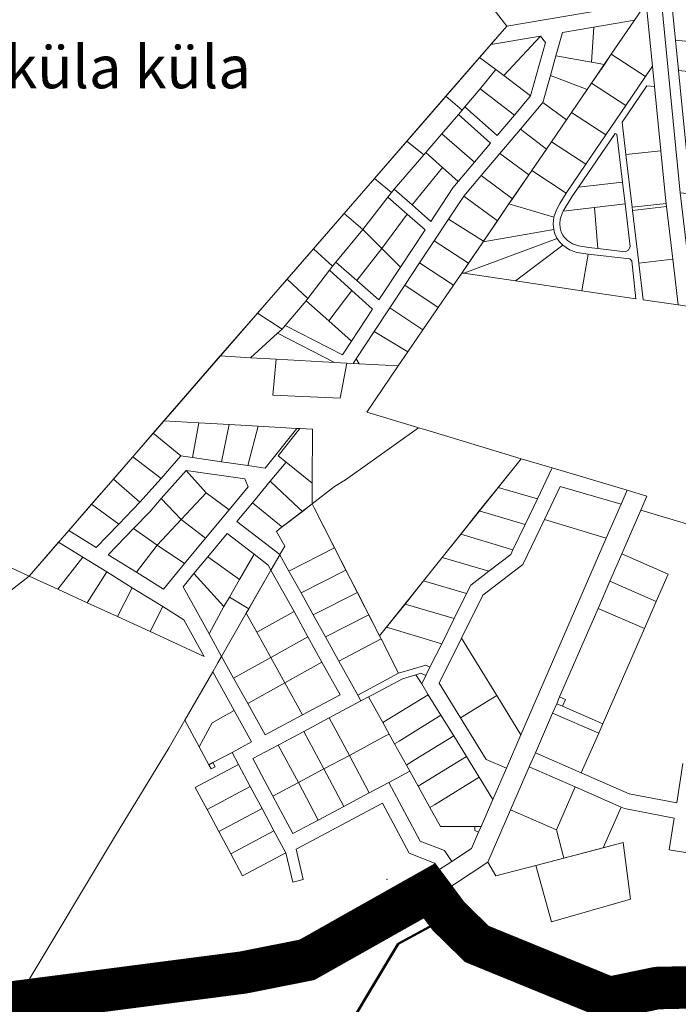
# Model space of a CAD drawing. Units: millimetres. Extents: x 1331 to 38040, y -5065 to 26310.
# Drawn here: x 14733 to 15508, y 13988 to 15147 of the extents above; entities that cross this region are included whole.
import ezdxf

# ---------------------------------------------------------------- set-up
doc = ezdxf.new("R2010")
doc.units = ezdxf.units.MM
doc.linetypes.add('PHANTOMX2', pattern=[40, 20, -4, 4, -4, 4, -4])
doc.layers.get('0').update_dxf_attribs({"lineweight": 5})
for name, color, linetype, lineweight in [('2006_VALD', 7, 'Continuous', 5), ('45', 7, 'Continuous', 5), ('Level 1', 24, 'Continuous', 0)]:
    doc.layers.add(name, color=color, linetype=linetype, lineweight=lineweight)
doc.styles.add('PAKS', font='swisseb.ttf', dxfattribs={"height": 1.2})

msp = doc.modelspace()

# ---------------------------------------------------------------- linework, layer by layer
at = {"color": 30, "linetype": 'PHANTOMX2', "ltscale": 5, "const_width": 50}
msp.add_lwpolyline([(13553.3, 13750.2), (14002, 13790.3), (14152.7, 13899), (14200, 13921.8), (14996.2, 14025.1), (15071.3, 14040), (15215.5, 14121.3), (15238, 14091.2), (15271.2, 14058.7), (15426.8, 13995.1), (15483.3, 14006.8), (16508.1, 14029.2), (16508.1, 14006.3), (16923.9, 13934.1), (17713.8, 14076.2)], dxfattribs=at)
at = {"layer": '2006_VALD', "linetype": 'Continuous', "lineweight": 50}
msp.add_lwpolyline([(15719.8, 12638.6), (15716, 12879.5), (15702.7, 12880.9), (15328.3, 13072.8), (15406.8, 13195.9), (15330, 13313.9), (15212.7, 13479.4), (15146.6, 13577.5), (15010.9, 13778.6), (15178.7, 14058.8), (15238, 14091.1), (15215.5, 14121.2), (15071.3, 14040), (14996.2, 14025.1), (14297.8, 13935), (14210, 13922.1), (14199.9, 13921.8), (14189.8, 13918.2), (14167.2, 13906.4), (14080.9, 13847.2), (14002, 13790.2), (13990.7, 13785.4), (13901, 13780), (13553.3, 13750.2)], dxfattribs=at)
at = {"layer": '45', "linetype": 'Continuous'}
msp.add_point((15165.5, 14134.9), dxfattribs=at)
at = {"layer": 'Level 1', "flags": 128}
for points in [[(15035.9, 15512.2), (14694.9, 15293), (14442.3, 15131.3), (14192.3, 14971.6), (14197.6, 14965.3), (14272.7, 14890.4), (14215.3, 14850), (14211.9, 14847.6), (14275.5, 14764.4), (14279.4, 14767.2), (14347.7, 14815.6), (14427.4, 14733), (14346.5, 14678.1), (14343.2, 14675.8), (14391.9, 14612), (14394.7, 14614.2), (14425.8, 14638.4), (14534.7, 14588.2), (14637.3, 14541), (14744.6, 14491.6), (15306.4, 15138.9), (15287.7, 15163.4), (15247.5, 15216)], [(15035.9, 15512.2), (14694.9, 15293), (14442.3, 15131.3), (14192.3, 14971.6), (14197.6, 14965.3), (14272.7, 14890.4), (14215.3, 14850), (14211.9, 14847.6), (14275.5, 14764.4), (14279.4, 14767.2), (14347.7, 14815.6), (14427.4, 14733), (14346.5, 14678.1), (14343.2, 14675.8), (14391.9, 14612), (14394.7, 14614.2), (14425.8, 14638.4), (14534.7, 14588.2), (14637.3, 14541), (14744.6, 14491.6), (15306.4, 15138.9), (15287.7, 15163.4), (15247.5, 15216)], [(15470.8, 15166.6), (15420.1, 15359), (15299, 15263.3), (15287.7, 15163.4), (15306.4, 15138.9)], [(15470.8, 15166.6), (15420.1, 15359), (15299, 15263.3), (15287.7, 15163.4), (15306.4, 15138.9)], [(15429.3, 15105.8), (15469.6, 15079.5), (15477.8, 15091.7), (15470.5, 15166.1)], [(15429.3, 15105.8), (15469.6, 15079.5), (15477.8, 15091.7), (15470.5, 15166.1)], [(15470.5, 15166.1), (15477.8, 15091.7), (15480.1, 15067.8), (15487.6, 14992.3), (15492.6, 14940.7), (15493.9, 14930.1), (15494.3, 14926.6), (15501.6, 14864.5), (15507.9, 14810.8), (15526.4, 14808), (15518.3, 14876.7), (15511.7, 14933), (15510.5, 14942.6), (15488.8, 15163.5), (15470.8, 15166.6)], [(15470.5, 15166.1), (15477.8, 15091.7), (15480.1, 15067.8), (15487.6, 14992.3), (15492.6, 14940.7), (15493.9, 14930.1), (15494.3, 14926.6), (15501.6, 14864.5), (15507.9, 14810.8), (15526.4, 14808), (15518.3, 14876.7), (15511.7, 14933), (15510.5, 14942.6), (15488.8, 15163.5), (15470.8, 15166.6)], [(15488.8, 15163.5), (15510.5, 14942.6), (15522.7, 14941.4), (15516.9, 15000), (15512.4, 15046.7), (15508.4, 15086.6), (15504.9, 15122.3), (15501.1, 15161.3)], [(15488.8, 15163.5), (15510.5, 14942.6), (15522.7, 14941.4), (15516.9, 15000), (15512.4, 15046.7), (15508.4, 15086.6), (15504.9, 15122.3), (15501.1, 15161.3)], [(15501.1, 15161.3), (15504.9, 15122.3), (15567, 15116.3), (15568, 15130.5), (15561.4, 15133.5), (15558.8, 15140.6), (15562.3, 15147.3), (15569.3, 15149.4)], [(15501.1, 15161.3), (15504.9, 15122.3), (15567, 15116.3), (15568, 15130.5), (15561.4, 15133.5), (15558.8, 15140.6), (15562.3, 15147.3), (15569.3, 15149.4)], [(15408.9, 15137.8), (15406.1, 15096.6), (15421.2, 15093.9), (15429.3, 15105.8), (15456.7, 15146)], [(15408.9, 15137.8), (15406.1, 15096.6), (15421.2, 15093.9), (15429.3, 15105.8), (15456.7, 15146)], [(15371.9, 15131.6), (15364.2, 15104.1), (15406.1, 15096.6), (15408.9, 15137.8)], [(15371.9, 15131.6), (15364.2, 15104.1), (15406.1, 15096.6), (15408.9, 15137.8)], [(15287.8, 15117.5), (15274.2, 15101.9), (15293.7, 15087.8), (15302.8, 15080.9), (15346, 15127.3)], [(15287.8, 15117.5), (15274.2, 15101.9), (15293.7, 15087.8), (15302.8, 15080.9), (15346, 15127.3)], [(15346, 15127.3), (15302.8, 15080.9), (15334.4, 15056.8), (15352, 15119.8)], [(15346, 15127.3), (15302.8, 15080.9), (15334.4, 15056.8), (15352, 15119.8)], [(15504.9, 15122.3), (15508.4, 15086.6), (15564.4, 15081.2), (15567, 15116.3)], [(15504.9, 15122.3), (15508.4, 15086.6), (15564.4, 15081.2), (15567, 15116.3)], [(15274.2, 15101.9), (15234.8, 15056.4), (15253.8, 15040), (15257.2, 15044), (15274.9, 15065.3), (15293.7, 15087.8)], [(15274.2, 15101.9), (15234.8, 15056.4), (15253.8, 15040), (15257.2, 15044), (15274.9, 15065.3), (15293.7, 15087.8)], [(15364.2, 15104.1), (15357.7, 15080.8), (15401, 15064.3), (15406.1, 15071.8), (15421.2, 15093.9), (15406.1, 15096.6)], [(15364.2, 15104.1), (15357.7, 15080.8), (15401, 15064.3), (15406.1, 15071.8), (15421.2, 15093.9), (15406.1, 15096.6)], [(15406.1, 15071.8), (15446.4, 15045.5), (15469.6, 15079.5), (15429.3, 15105.8)], [(15406.1, 15071.8), (15446.4, 15045.5), (15469.6, 15079.5), (15429.3, 15105.8)], [(15293.7, 15087.8), (15274.9, 15065.3), (15315.3, 15034.2), (15334.4, 15056.8), (15302.8, 15080.9)], [(15293.7, 15087.8), (15274.9, 15065.3), (15315.3, 15034.2), (15334.4, 15056.8), (15302.8, 15080.9)], [(15357.7, 15080.8), (15348.9, 15049.1), (15376.5, 15028.5), (15382.5, 15037.3), (15401, 15064.3)], [(15357.7, 15080.8), (15348.9, 15049.1), (15376.5, 15028.5), (15382.5, 15037.3), (15401, 15064.3)], [(15274.9, 15065.3), (15257.2, 15044), (15295.1, 15010.3), (15315.3, 15034.2)], [(15274.9, 15065.3), (15257.2, 15044), (15295.1, 15010.3), (15315.3, 15034.2)], [(15382.5, 15037.3), (15423, 15010.9), (15446.4, 15045.5), (15406.1, 15071.8)], [(15382.5, 15037.3), (15423, 15010.9), (15446.4, 15045.5), (15406.1, 15071.8)], [(15442.1, 15026), (15446.6, 14987.7), (15487.6, 14992.3), (15480.1, 15067.8), (15471.3, 15068.7)], [(15442.1, 15026), (15446.6, 14987.7), (15487.6, 14992.3), (15480.1, 15067.8), (15471.3, 15068.7)], [(15234.8, 15056.4), (15188.8, 15003.5), (15208.9, 14987.5), (15211.2, 14990.1), (15230.1, 15012.2), (15249.5, 15034.9), (15253.8, 15040)], [(15234.8, 15056.4), (15188.8, 15003.5), (15208.9, 14987.5), (15211.2, 14990.1), (15230.1, 15012.2), (15249.5, 15034.9), (15253.8, 15040)], [(15348.9, 15049.1), (15322.4, 15017.8), (15353.1, 14994.3), (15358.9, 15002.7), (15376.5, 15028.5)], [(15348.9, 15049.1), (15322.4, 15017.8), (15353.1, 14994.3), (15358.9, 15002.7), (15376.5, 15028.5)], [(15249.5, 15034.9), (15230.1, 15012.2), (15268.4, 14978.7), (15287.4, 15001.1)], [(15249.5, 15034.9), (15230.1, 15012.2), (15268.4, 14978.7), (15287.4, 15001.1)], [(15358.9, 15002.7), (15399.4, 14976.3), (15423, 15010.9), (15382.5, 15037.3)], [(15358.9, 15002.7), (15399.4, 14976.3), (15423, 15010.9), (15382.5, 15037.3)], [(15230.1, 15012.2), (15211.2, 14990.1), (15230.7, 14972.6), (15249.3, 14956), (15268.4, 14978.7)], [(15230.1, 15012.2), (15211.2, 14990.1), (15230.7, 14972.6), (15249.3, 14956), (15268.4, 14978.7)], [(15322.4, 15017.8), (15298.3, 14989.2), (15332.4, 14963.9), (15335.8, 14968.9), (15353.1, 14994.3)], [(15322.4, 15017.8), (15298.3, 14989.2), (15332.4, 14963.9), (15335.8, 14968.9), (15353.1, 14994.3)], [(15433.8, 15012.6), (15390.6, 14949.3), (15442.6, 14955.4), (15436, 15011.8)], [(15433.8, 15012.6), (15390.6, 14949.3), (15442.6, 14955.4), (15436, 15011.8)], [(15188.8, 15003.5), (15150.8, 14959.7), (15170.8, 14943.1), (15174.1, 14947), (15208.9, 14987.5)], [(15188.8, 15003.5), (15150.8, 14959.7), (15170.8, 14943.1), (15174.1, 14947), (15208.9, 14987.5)], [(15335.8, 14968.9), (15376.4, 14942.4), (15399.4, 14976.3), (15358.9, 15002.7)], [(15335.8, 14968.9), (15376.4, 14942.4), (15399.4, 14976.3), (15358.9, 15002.7)], [(15211.2, 14990.1), (15208.9, 14987.5), (15174.1, 14947), (15195.1, 14928.5), (15230.7, 14972.6)], [(15211.2, 14990.1), (15208.9, 14987.5), (15174.1, 14947), (15195.1, 14928.5), (15230.7, 14972.6)], [(15298.3, 14989.2), (15276.4, 14963.3), (15313.1, 14935.8), (15332.4, 14963.9)], [(15298.3, 14989.2), (15276.4, 14963.3), (15313.1, 14935.8), (15332.4, 14963.9)], [(15446.6, 14987.7), (15453.9, 14925.7), (15493.9, 14930.1), (15492.6, 14940.7), (15487.6, 14992.3)], [(15446.6, 14987.7), (15453.9, 14925.7), (15493.9, 14930.1), (15492.6, 14940.7), (15487.6, 14992.3)], [(15230.7, 14972.6), (15195.1, 14928.5), (15216.9, 14909.1), (15243, 14948.5), (15249.3, 14956)], [(15230.7, 14972.6), (15195.1, 14928.5), (15216.9, 14909.1), (15243, 14948.5), (15249.3, 14956)], [(15276.4, 14963.3), (15255.8, 14938.9), (15295.4, 14909.9), (15308.9, 14929.6), (15313.1, 14935.8)], [(15276.4, 14963.3), (15255.8, 14938.9), (15295.4, 14909.9), (15308.9, 14929.6), (15313.1, 14935.8)], [(15308.9, 14929.6), (15361.9, 14914.2), (15364.9, 14922.6), (15368.8, 14930), (15376.4, 14942.4), (15335.8, 14968.9)], [(15308.9, 14929.6), (15361.9, 14914.2), (15364.9, 14922.6), (15368.8, 14930), (15376.4, 14942.4), (15335.8, 14968.9)], [(15150.8, 14959.7), (15115.1, 14918.5), (15137, 14899.4), (15166.6, 14937.7), (15170.8, 14943.1)], [(15150.8, 14959.7), (15115.1, 14918.5), (15137, 14899.4), (15166.6, 14937.7), (15170.8, 14943.1)], [(15390.6, 14949.3), (15382.8, 14937.9), (15372.9, 14921.2), (15409.5, 14925.5), (15445.7, 14929.8), (15442.6, 14955.4)], [(15390.6, 14949.3), (15382.8, 14937.9), (15372.9, 14921.2), (15409.5, 14925.5), (15445.7, 14929.8), (15442.6, 14955.4)], [(15166.6, 14937.7), (15137, 14899.4), (15159.4, 14877.4), (15189.1, 14917.8)], [(15166.6, 14937.7), (15137, 14899.4), (15159.4, 14877.4), (15189.1, 14917.8)], [(15255.8, 14938.9), (15237.9, 14911.9), (15279.1, 14885.9), (15295.4, 14909.9)], [(15255.8, 14938.9), (15237.9, 14911.9), (15279.1, 14885.9), (15295.4, 14909.9)], [(15308.9, 14929.6), (15278.5, 14885.1), (15361.7, 14899.4), (15361.1, 14906.2), (15361.9, 14914.2)], [(15308.9, 14929.6), (15278.5, 14885.1), (15361.7, 14899.4), (15361.1, 14906.2), (15361.9, 14914.2)], [(15409.5, 14925.5), (15413.5, 14877.1), (15445.8, 14873.2), (15449.6, 14875.4), (15451.6, 14879.4), (15445.7, 14929.8)], [(15409.5, 14925.5), (15413.5, 14877.1), (15445.8, 14873.2), (15449.6, 14875.4), (15451.6, 14879.4), (15445.7, 14929.8)], [(15453.9, 14925.7), (15454.3, 14922.1), (15494.3, 14926.6), (15493.9, 14930.1)], [(15453.9, 14925.7), (15454.3, 14922.1), (15494.3, 14926.6), (15493.9, 14930.1)], [(15454.3, 14922.1), (15461.7, 14860.1), (15501.6, 14864.5), (15494.3, 14926.6)], [(15454.3, 14922.1), (15461.7, 14860.1), (15501.6, 14864.5), (15494.3, 14926.6)], [(15115.1, 14918.5), (15078.9, 14876.8), (15101.5, 14856.5), (15105.3, 14861.1), (15137, 14899.4)], [(15115.1, 14918.5), (15078.9, 14876.8), (15101.5, 14856.5), (15105.3, 14861.1), (15137, 14899.4)], [(15189.1, 14917.8), (15159.4, 14877.4), (15181.4, 14855.4), (15210.2, 14899)], [(15189.1, 14917.8), (15159.4, 14877.4), (15181.4, 14855.4), (15210.2, 14899)], [(15372.9, 14921.2), (15372, 14919.4), (15369.4, 14911.9), (15368.9, 14906.3), (15369.2, 14901.5), (15370.3, 14896.7), (15372, 14893.4), (15374.2, 14890.2), (15377.7, 14886.8), (15383.6, 14882.8), (15390.6, 14880.2), (15402.9, 14878.3), (15413.5, 14877.1), (15409.5, 14925.5)], [(15372.9, 14921.2), (15372, 14919.4), (15369.4, 14911.9), (15368.9, 14906.3), (15369.2, 14901.5), (15370.3, 14896.7), (15372, 14893.4), (15374.2, 14890.2), (15377.7, 14886.8), (15383.6, 14882.8), (15390.6, 14880.2), (15402.9, 14878.3), (15413.5, 14877.1), (15409.5, 14925.5)], [(15237.9, 14911.9), (15221, 14886.3), (15261.4, 14860.1), (15278.5, 14885.1), (15279.1, 14885.9)], [(15237.9, 14911.9), (15221, 14886.3), (15261.4, 14860.1), (15278.5, 14885.1), (15279.1, 14885.9)], [(15137, 14899.4), (15105.3, 14861.1), (15130, 14839.5), (15159.4, 14877.4)], [(15137, 14899.4), (15105.3, 14861.1), (15130, 14839.5), (15159.4, 14877.4)], [(15278.5, 14885.1), (15253.4, 14848.3), (15255.7, 14848), (15365.6, 14889), (15362.9, 14894.1), (15361.7, 14899.4)], [(15278.5, 14885.1), (15253.4, 14848.3), (15255.7, 14848), (15365.6, 14889), (15362.9, 14894.1), (15361.7, 14899.4)], [(15221, 14886.3), (15203.8, 14860.3), (15243.7, 14834.1), (15253.4, 14848.3), (15261.4, 14860.1)], [(15221, 14886.3), (15203.8, 14860.3), (15243.7, 14834.1), (15253.4, 14848.3), (15261.4, 14860.1)], [(15255.7, 14848), (15316.5, 14839), (15372.4, 14881.1), (15368.3, 14885.1), (15365.6, 14889)], [(15255.7, 14848), (15316.5, 14839), (15372.4, 14881.1), (15368.3, 14885.1), (15365.6, 14889)], [(15372.4, 14881.1), (15316.5, 14839), (15394.6, 14827.5), (15402, 14870.6), (15388.9, 14872.6), (15380, 14875.8)], [(15372.4, 14881.1), (15316.5, 14839), (15394.6, 14827.5), (15402, 14870.6), (15388.9, 14872.6), (15380, 14875.8)], [(15078.9, 14876.8), (15048, 14841.2), (15072.4, 14818.2), (15097.9, 14851.6), (15101.5, 14856.5)], [(15078.9, 14876.8), (15048, 14841.2), (15072.4, 14818.2), (15097.9, 14851.6), (15101.5, 14856.5)], [(15159.4, 14877.4), (15130, 14839.5), (15155.9, 14816.8), (15181.4, 14855.4)], [(15159.4, 14877.4), (15130, 14839.5), (15155.9, 14816.8), (15181.4, 14855.4)], [(15402, 14870.6), (15394.6, 14827.5), (15458.2, 14818.1), (15453.5, 14862.8), (15451, 14865)], [(15402, 14870.6), (15394.6, 14827.5), (15458.2, 14818.1), (15453.5, 14862.8), (15451, 14865)], [(15203.8, 14860.3), (15186.6, 14834.2), (15225.7, 14807.7), (15243.7, 14834.1)], [(15203.8, 14860.3), (15186.6, 14834.2), (15225.7, 14807.7), (15243.7, 14834.1)], [(15461.7, 14860.1), (15466.8, 14816.8), (15507.9, 14810.8), (15501.6, 14864.5)], [(15461.7, 14860.1), (15466.8, 14816.8), (15507.9, 14810.8), (15501.6, 14864.5)], [(15097.9, 14851.6), (15072.4, 14818.2), (15070.4, 14815.5), (15096.9, 14792.1), (15124.1, 14827.9)], [(15097.9, 14851.6), (15072.4, 14818.2), (15070.4, 14815.5), (15096.9, 14792.1), (15124.1, 14827.9)], [(15048, 14841.2), (15013.3, 14801.2), (15042, 14782.2), (15045.6, 14786.4), (15070.4, 14815.5), (15072.4, 14818.2)], [(15048, 14841.2), (15013.3, 14801.2), (15042, 14782.2), (15045.6, 14786.4), (15070.4, 14815.5), (15072.4, 14818.2)], [(15186.6, 14834.2), (15168.8, 14807.2), (15207.8, 14781.6), (15225.7, 14807.7)], [(15186.6, 14834.2), (15168.8, 14807.2), (15207.8, 14781.6), (15225.7, 14807.7)], [(15124.1, 14827.9), (15096.9, 14792.1), (15123.9, 14768.3), (15148.6, 14805.8)], [(15124.1, 14827.9), (15096.9, 14792.1), (15123.9, 14768.3), (15148.6, 14805.8)], [(15070.4, 14815.5), (15045.6, 14786.4), (15113.1, 14752), (15123.9, 14768.3), (15096.9, 14792.1)], [(15070.4, 14815.5), (15045.6, 14786.4), (15113.1, 14752), (15123.9, 14768.3), (15096.9, 14792.1)], [(15013.3, 14801.2), (14969.4, 14750.7), (15005, 14748.7), (15036.8, 14777.5), (15042, 14782.2)], [(15013.3, 14801.2), (14969.4, 14750.7), (15005, 14748.7), (15036.8, 14777.5), (15042, 14782.2)], [(15168.8, 14807.2), (15150.5, 14779.6), (15190.1, 14755.6), (15207.8, 14781.6)], [(15168.8, 14807.2), (15150.5, 14779.6), (15190.1, 14755.6), (15207.8, 14781.6)], [(15005, 14748.7), (15035, 14747), (15103.9, 14743.2), (15036.8, 14777.5)], [(15005, 14748.7), (15035, 14747), (15103.9, 14743.2), (15036.8, 14777.5)], [(15150.5, 14779.6), (15129.3, 14747.5), (15132.7, 14741.6), (15178.7, 14739), (15190.1, 14755.6)], [(15150.5, 14779.6), (15129.3, 14747.5), (15132.7, 14741.6), (15178.7, 14739), (15190.1, 14755.6)], [(14969.4, 14750.7), (14903.1, 14674.3), (14944, 14672), (14979.8, 14670), (15013.9, 14668.1), (15059.6, 14665.5), (15062.9, 14665.3), (15078, 14664.5), (15077.5, 14601), (15077.3, 14583.2), (15077.3, 14576.6), (15103.9, 14597.1), (15116.8, 14604.8), (15202.7, 14666.1), (15197.8, 14667.6), (15141.6, 14684.6), (15178.7, 14739), (15132.7, 14741.6), (15125.6, 14742), (15118.3, 14742.4), (15110.3, 14701.2), (15031.2, 14704.6), (15035, 14747), (15005, 14748.7)], [(14969.4, 14750.7), (14903.1, 14674.3), (14944, 14672), (14979.8, 14670), (15013.9, 14668.1), (15059.6, 14665.5), (15062.9, 14665.3), (15078, 14664.5), (15077.5, 14601), (15077.3, 14583.2), (15077.3, 14576.6), (15103.9, 14597.1), (15116.8, 14604.8), (15202.7, 14666.1), (15197.8, 14667.6), (15141.6, 14684.6), (15178.7, 14739), (15132.7, 14741.6), (15125.6, 14742), (15118.3, 14742.4), (15110.3, 14701.2), (15031.2, 14704.6), (15035, 14747), (15005, 14748.7)], [(15035, 14747), (15031.2, 14704.6), (15110.3, 14701.2), (15118.3, 14742.4), (15103.9, 14743.2)], [(15035, 14747), (15031.2, 14704.6), (15110.3, 14701.2), (15118.3, 14742.4), (15103.9, 14743.2)], [(15129.3, 14747.5), (15125.6, 14742), (15132.7, 14741.6)], [(15129.3, 14747.5), (15125.6, 14742), (15132.7, 14741.6)], [(14903.1, 14674.3), (14890.4, 14659.7), (14923.1, 14633.2), (14936.5, 14631.2), (14944, 14672)], [(14903.1, 14674.3), (14890.4, 14659.7), (14923.1, 14633.2), (14936.5, 14631.2), (14944, 14672)], [(14944, 14672), (14936.5, 14631.2), (14970.8, 14626.2), (14979.8, 14670)], [(14944, 14672), (14936.5, 14631.2), (14970.8, 14626.2), (14979.8, 14670)], [(14890.4, 14659.7), (14866.5, 14632.1), (14899.7, 14606.7), (14923.1, 14633.2)], [(14890.4, 14659.7), (14866.5, 14632.1), (14899.7, 14606.7), (14923.1, 14633.2)], [(14979.8, 14670), (14970.8, 14626.2), (15001.9, 14621.7), (15013.9, 14668.1)], [(14979.8, 14670), (14970.8, 14626.2), (15001.9, 14621.7), (15013.9, 14668.1)], [(15013.9, 14668.1), (15001.9, 14621.7), (15022.2, 14618.7), (15059.6, 14665.5)], [(15013.9, 14668.1), (15001.9, 14621.7), (15022.2, 14618.7), (15059.6, 14665.5)], [(15062.9, 14665.3), (15037.5, 14633.3), (15046.9, 14625.8), (15077.5, 14601), (15078, 14664.5)], [(15062.9, 14665.3), (15037.5, 14633.3), (15046.9, 14625.8), (15077.5, 14601), (15078, 14664.5)], [(15079.7, 14571.9), (15122.2, 14488.8), (15156.8, 14421.3), (15323.2, 14629.8), (15241, 14654.6), (15208.4, 14664.4), (15202.7, 14666.1), (15116.8, 14604.8), (15103.9, 14597.1), (15077.3, 14576.6)], [(15079.7, 14571.9), (15122.2, 14488.8), (15156.8, 14421.3), (15323.2, 14629.8), (15241, 14654.6), (15208.4, 14664.4), (15202.7, 14666.1), (15116.8, 14604.8), (15103.9, 14597.1), (15077.3, 14576.6)], [(14866.5, 14632.1), (14843.6, 14605.7), (14874.9, 14578.6), (14899.7, 14606.7)], [(14866.5, 14632.1), (14843.6, 14605.7), (14874.9, 14578.6), (14899.7, 14606.7)], [(15046.9, 14625.8), (15028.2, 14603.2), (15062.2, 14571.3), (15065.9, 14567.8), (15077.3, 14576.6), (15077.3, 14583.2), (15077.5, 14601)], [(15046.9, 14625.8), (15028.2, 14603.2), (15062.2, 14571.3), (15065.9, 14567.8), (15077.3, 14576.6), (15077.3, 14583.2), (15077.5, 14601)], [(15296.3, 14596.1), (15342.4, 14582.5), (15359.8, 14619), (15323.2, 14629.8)], [(15296.3, 14596.1), (15342.4, 14582.5), (15359.8, 14619), (15323.2, 14629.8)], [(14929.3, 14616.1), (14900, 14582.8), (14923.5, 14558.4), (14952.7, 14589.7)], [(14929.3, 14616.1), (14900, 14582.8), (14923.5, 14558.4), (14952.7, 14589.7)], [(14929.3, 14616.1), (14952.7, 14589.7), (14979.8, 14569.7), (15002, 14596.7), (14998.2, 14606)], [(14929.3, 14616.1), (14952.7, 14589.7), (14979.8, 14569.7), (15002, 14596.7), (14998.2, 14606)], [(15359.8, 14619), (15342.4, 14582.5), (15327.9, 14552.4), (15313.7, 14522.7), (15311, 14516.9), (15285.3, 14497.3), (15264.1, 14481), (15259.2, 14471.1), (15244.5, 14441.6), (15229.8, 14412.1), (15216, 14384.4), (15211.1, 14374.5), (15206.3, 14364.8), (15214.1, 14352.1), (15229, 14327.8), (15244, 14303.6), (15258.9, 14279.3), (15273.9, 14255), (15290.1, 14228.8), (15306, 14265.5), (15282.2, 14275.8), (15252, 14324.9), (15226.9, 14365.7), (15253.1, 14418.5), (15278.3, 14469.3), (15325.3, 14505.2), (15350.6, 14558.1), (15369.4, 14597.3), (15440.8, 14576.2), (15448, 14592.8)], [(15359.8, 14619), (15342.4, 14582.5), (15327.9, 14552.4), (15313.7, 14522.7), (15311, 14516.9), (15285.3, 14497.3), (15264.1, 14481), (15259.2, 14471.1), (15244.5, 14441.6), (15229.8, 14412.1), (15216, 14384.4), (15211.1, 14374.5), (15206.3, 14364.8), (15214.1, 14352.1), (15229, 14327.8), (15244, 14303.6), (15258.9, 14279.3), (15273.9, 14255), (15290.1, 14228.8), (15306, 14265.5), (15282.2, 14275.8), (15252, 14324.9), (15226.9, 14365.7), (15253.1, 14418.5), (15278.3, 14469.3), (15325.3, 14505.2), (15350.6, 14558.1), (15369.4, 14597.3), (15440.8, 14576.2), (15448, 14592.8)], [(14843.6, 14605.7), (14818, 14576.2), (14850, 14552.8), (14874.9, 14578.6)], [(14843.6, 14605.7), (14818, 14576.2), (14850, 14552.8), (14874.9, 14578.6)], [(15028.2, 14603.2), (15007.3, 14578), (15039, 14551.9), (15042, 14549.5), (15065.9, 14567.8), (15062.2, 14571.3)], [(15028.2, 14603.2), (15007.3, 14578), (15039, 14551.9), (15042, 14549.5), (15065.9, 14567.8), (15062.2, 14571.3)], [(14738.8, 14007), (14727, 13987.3), (14868.8, 14005.8), (15031.6, 14027.1), (15066.8, 14035.7), (15212.7, 14115.1), (15218, 14118), (15221.5, 14113.8), (15225.3, 14116.3), (15284.1, 14154.8), (15310.8, 14216.7), (15332.8, 14267.1), (15340, 14283.6), (15360.3, 14330.4), (15365.1, 14341.4), (15368.6, 14349.5), (15413.8, 14453.7), (15427.7, 14485.8), (15441.7, 14517.9), (15464, 14569.3), (15471.2, 14585.9), (15448, 14592.8), (15440.8, 14576.2), (15423.5, 14536.3), (15323.1, 14304.9), (15306, 14265.5), (15290.1, 14228.8), (15276.2, 14197), (15273.3, 14190.3), (15264.9, 14170.9), (15241.6, 14155.6), (15226.5, 14145.8), (15202.2, 14129.8), (15060.2, 14052.7), (15028.3, 14044.8), (14828.7, 14018.7)], [(14738.8, 14007), (14727, 13987.3), (14868.8, 14005.8), (15031.6, 14027.1), (15066.8, 14035.7), (15212.7, 14115.1), (15218, 14118), (15221.5, 14113.8), (15225.3, 14116.3), (15284.1, 14154.8), (15310.8, 14216.7), (15332.8, 14267.1), (15340, 14283.6), (15360.3, 14330.4), (15365.1, 14341.4), (15368.6, 14349.5), (15413.8, 14453.7), (15427.7, 14485.8), (15441.7, 14517.9), (15464, 14569.3), (15471.2, 14585.9), (15448, 14592.8), (15440.8, 14576.2), (15423.5, 14536.3), (15323.1, 14304.9), (15306, 14265.5), (15290.1, 14228.8), (15276.2, 14197), (15273.3, 14190.3), (15264.9, 14170.9), (15241.6, 14155.6), (15226.5, 14145.8), (15202.2, 14129.8), (15060.2, 14052.7), (15028.3, 14044.8), (14828.7, 14018.7)], [(14952.7, 14589.7), (14923.5, 14558.4), (14952, 14536.2), (14979.8, 14569.7)], [(14952.7, 14589.7), (14923.5, 14558.4), (14952, 14536.2), (14979.8, 14569.7)], [(15274.1, 14568.3), (15327.9, 14552.4), (15342.4, 14582.5), (15296.3, 14596.1)], [(15274.1, 14568.3), (15327.9, 14552.4), (15342.4, 14582.5), (15296.3, 14596.1)], [(15350.6, 14558.1), (15423.5, 14536.3), (15440.8, 14576.2), (15369.4, 14597.3)], [(15350.6, 14558.1), (15423.5, 14536.3), (15440.8, 14576.2), (15369.4, 14597.3)], [(14900, 14582.8), (14886.7, 14567.7), (14867.2, 14547.5), (14895, 14528.1), (14923.5, 14558.4)], [(14900, 14582.8), (14886.7, 14567.7), (14867.2, 14547.5), (14895, 14528.1), (14923.5, 14558.4)], [(14818, 14576.2), (14791.2, 14545.3), (14823.5, 14525.3), (14850, 14552.8)], [(14818, 14576.2), (14791.2, 14545.3), (14823.5, 14525.3), (14850, 14552.8)], [(15007.3, 14578), (14989, 14555.8), (15039.5, 14516.9), (15043, 14522.9), (15045.3, 14527), (15035.3, 14544), (15039.1, 14547.3), (15042, 14549.5), (15039, 14551.9)], [(15007.3, 14578), (14989, 14555.8), (15039.5, 14516.9), (15043, 14522.9), (15045.3, 14527), (15035.3, 14544), (15039.1, 14547.3), (15042, 14549.5), (15039, 14551.9)], [(15035.3, 14544), (15045.3, 14527), (15043, 14522.9), (15039.5, 14516.8), (15050.1, 14497.6), (15103.7, 14525), (15079.7, 14571.9), (15077.3, 14576.6), (15039.1, 14547.3)], [(15035.3, 14544), (15045.3, 14527), (15043, 14522.9), (15039.5, 14516.8), (15050.1, 14497.6), (15103.7, 14525), (15079.7, 14571.9), (15077.3, 14576.6), (15039.1, 14547.3)], [(15252.3, 14540.9), (15313.7, 14522.7), (15327.9, 14552.4), (15274.1, 14568.3)], [(15252.3, 14540.9), (15313.7, 14522.7), (15327.9, 14552.4), (15274.1, 14568.3)], [(14923.5, 14558.4), (14895, 14528.1), (14927.3, 14506.3), (14952, 14536.2)], [(14923.5, 14558.4), (14895, 14528.1), (14927.3, 14506.3), (14952, 14536.2)], [(15253.1, 14418.5), (15294.6, 14351.1), (15323.1, 14304.9), (15423.5, 14536.3), (15350.6, 14558.1), (15325.3, 14505.2), (15278.3, 14469.3)], [(15253.1, 14418.5), (15294.6, 14351.1), (15323.1, 14304.9), (15423.5, 14536.3), (15350.6, 14558.1), (15325.3, 14505.2), (15278.3, 14469.3)], [(14867.2, 14547.5), (14837.4, 14516.7), (14870.6, 14496.1), (14895, 14528.1)], [(14867.2, 14547.5), (14837.4, 14516.7), (14870.6, 14496.1), (14895, 14528.1)], [(14637.3, 14541), (14272.8, 14257.2), (14299.6, 14243.2), (14391.3, 14216.8), (14744.6, 14491.6)], [(14637.3, 14541), (14272.8, 14257.2), (14299.6, 14243.2), (14391.3, 14216.8), (14744.6, 14491.6)], [(14977.5, 14541.8), (14954.7, 14514.3), (14992, 14487.6), (15009.2, 14517.4)], [(14977.5, 14541.8), (14954.7, 14514.3), (14992, 14487.6), (15009.2, 14517.4)], [(15230.4, 14513.5), (15285.3, 14497.3), (15311, 14516.9), (15313.7, 14522.7), (15252.3, 14540.9)], [(15230.4, 14513.5), (15285.3, 14497.3), (15311, 14516.9), (15313.7, 14522.7), (15252.3, 14540.9)], [(14779.2, 14531.6), (14744.6, 14491.7), (14778.1, 14476.3), (14807.6, 14514.1)], [(14779.2, 14531.6), (14744.6, 14491.7), (14778.1, 14476.3), (14807.6, 14514.1)], [(14895, 14528.1), (14870.6, 14496.1), (14902.5, 14476.3), (14927.3, 14506.3)], [(14895, 14528.1), (14870.6, 14496.1), (14902.5, 14476.3), (14927.3, 14506.3)], [(15050.1, 14497.6), (15064.5, 14471.8), (15117.1, 14498.7), (15103.7, 14525)], [(15050.1, 14497.6), (15064.5, 14471.8), (15117.1, 14498.7), (15103.7, 14525)], [(14807.6, 14514.1), (14778.1, 14476.3), (14812.8, 14460.3), (14836, 14496.5)], [(14807.6, 14514.1), (14778.1, 14476.3), (14812.8, 14460.3), (14836, 14496.5)], [(14954.7, 14514.3), (14938.4, 14494.7), (14973.7, 14455.9), (14980.2, 14466.8), (14992, 14487.6)], [(14954.7, 14514.3), (14938.4, 14494.7), (14973.7, 14455.9), (14980.2, 14466.8), (14992, 14487.6)], [(15029, 14498.6), (15056.1, 14449.9), (15072.5, 14420.1), (15089, 14390.4), (15110.3, 14352), (15066.2, 14328.5), (15022.1, 14304.9), (15001.6, 14341.9), (14985.1, 14371.6), (14970.9, 14397.2), (14966.5, 14389.6), (14960.4, 14379), (14985.8, 14333.3), (15006.2, 14296.5), (14983.3, 14284.2), (14990.8, 14270.1), (15004.7, 14244.1), (15018.6, 14218.1), (15032.5, 14192), (15046.4, 14166), (15054.6, 14131.5), (15067, 14134.5), (15058.6, 14170.2), (15160.2, 14224.5), (15191.7, 14165.5), (15221.2, 14153.9), (15226.5, 14145.8), (15241.6, 14155.6), (15233.1, 14168.6), (15204.5, 14179.8), (15167.6, 14248.8), (15144.7, 14236.6), (15114.7, 14220.6), (15084.7, 14204.6), (15054.7, 14188.6), (15031.2, 14232.7), (15007.6, 14276.8), (15037.6, 14292.8), (15067.6, 14308.8), (15097.6, 14324.8), (15134.9, 14344.8), (15131.1, 14351.7), (15108.9, 14391.7), (15093.1, 14420.2), (15078.8, 14446), (15064.5, 14471.8), (15050.1, 14497.6), (15039.5, 14516.8)], [(15029, 14498.6), (15056.1, 14449.9), (15072.5, 14420.1), (15089, 14390.4), (15110.3, 14352), (15066.2, 14328.5), (15022.1, 14304.9), (15001.6, 14341.9), (14985.1, 14371.6), (14970.9, 14397.2), (14966.5, 14389.6), (14960.4, 14379), (14985.8, 14333.3), (15006.2, 14296.5), (14983.3, 14284.2), (14990.8, 14270.1), (15004.7, 14244.1), (15018.6, 14218.1), (15032.5, 14192), (15046.4, 14166), (15054.6, 14131.5), (15067, 14134.5), (15058.6, 14170.2), (15160.2, 14224.5), (15191.7, 14165.5), (15221.2, 14153.9), (15226.5, 14145.8), (15241.6, 14155.6), (15233.1, 14168.6), (15204.5, 14179.8), (15167.6, 14248.8), (15144.7, 14236.6), (15114.7, 14220.6), (15084.7, 14204.6), (15054.7, 14188.6), (15031.2, 14232.7), (15007.6, 14276.8), (15037.6, 14292.8), (15067.6, 14308.8), (15097.6, 14324.8), (15134.9, 14344.8), (15131.1, 14351.7), (15108.9, 14391.7), (15093.1, 14420.2), (15078.8, 14446), (15064.5, 14471.8), (15050.1, 14497.6), (15039.5, 14516.8)], [(15009.2, 14517.4), (14992, 14487.6), (14980.2, 14466.8), (15002.9, 14453.1), (15029, 14498.6), (15025.5, 14504.7)], [(15009.2, 14517.4), (14992, 14487.6), (14980.2, 14466.8), (15002.9, 14453.1), (15029, 14498.6), (15025.5, 14504.7)], [(15208.5, 14486.1), (15259.2, 14471.1), (15264.1, 14481), (15285.3, 14497.3), (15230.4, 14513.5)], [(15208.5, 14486.1), (15259.2, 14471.1), (15264.1, 14481), (15285.3, 14497.3), (15230.4, 14513.5)], [(15441.7, 14517.9), (15427.7, 14485.8), (15482.3, 14461.9), (15496.3, 14494)], [(15441.7, 14517.9), (15427.7, 14485.8), (15482.3, 14461.9), (15496.3, 14494)], [(14999.9, 14447.9), (15012.3, 14425.6), (15056.1, 14449.9), (15029, 14498.6)], [(14999.9, 14447.9), (15012.3, 14425.6), (15056.1, 14449.9), (15029, 14498.6)], [(15064.5, 14471.8), (15078.8, 14446), (15130.6, 14472.5), (15122.2, 14488.8), (15117.1, 14498.7)], [(15064.5, 14471.8), (15078.8, 14446), (15130.6, 14472.5), (15122.2, 14488.8), (15117.1, 14498.7)], [(14836, 14496.5), (14812.8, 14460.3), (14848.4, 14444), (14865.8, 14478)], [(14836, 14496.5), (14812.8, 14460.3), (14848.4, 14444), (14865.8, 14478)], [(14938.4, 14494.7), (14925.5, 14479), (14956.1, 14423.9), (14973.7, 14455.9)], [(14938.4, 14494.7), (14925.5, 14479), (14956.1, 14423.9), (14973.7, 14455.9)], [(15186.7, 14458.7), (15244.5, 14441.6), (15259.2, 14471.1), (15208.5, 14486.1)], [(15186.7, 14458.7), (15244.5, 14441.6), (15259.2, 14471.1), (15208.5, 14486.1)], [(15413.8, 14453.7), (15468.3, 14429.9), (15482.3, 14461.9), (15427.7, 14485.8)], [(15413.8, 14453.7), (15468.3, 14429.9), (15482.3, 14461.9), (15427.7, 14485.8)], [(14865.8, 14478), (14848.4, 14444), (14886.8, 14426.3), (14901.6, 14455.9)], [(14865.8, 14478), (14848.4, 14444), (14886.8, 14426.3), (14901.6, 14455.9)], [(14980.2, 14466.8), (14973.7, 14455.9), (14956.1, 14423.9), (14970.9, 14397.2), (14999.9, 14447.9), (15002.9, 14453.1)], [(14980.2, 14466.8), (14973.7, 14455.9), (14956.1, 14423.9), (14970.9, 14397.2), (14999.9, 14447.9), (15002.9, 14453.1)], [(15078.8, 14446), (15093.1, 14420.2), (15144, 14446.2), (15130.6, 14472.5)], [(15078.8, 14446), (15093.1, 14420.2), (15144, 14446.2), (15130.6, 14472.5)], [(14901.6, 14455.9), (14886.8, 14426.3), (14950.4, 14397), (14926.4, 14440.3)], [(14901.6, 14455.9), (14886.8, 14426.3), (14950.4, 14397), (14926.4, 14440.3)], [(15164.8, 14431.4), (15229.8, 14412.1), (15244.5, 14441.6), (15186.7, 14458.7)], [(15164.8, 14431.4), (15229.8, 14412.1), (15244.5, 14441.6), (15186.7, 14458.7)], [(15368.6, 14349.5), (15375.3, 14346.6), (15371.8, 14338.6), (15419.3, 14317.7), (15468.3, 14429.9), (15413.8, 14453.7)], [(15368.6, 14349.5), (15375.3, 14346.6), (15371.8, 14338.6), (15419.3, 14317.7), (15468.3, 14429.9), (15413.8, 14453.7)], [(14970.9, 14397.2), (14985.1, 14371.6), (15028.8, 14395.9), (15012.3, 14425.6), (14999.9, 14447.9)], [(14970.9, 14397.2), (14985.1, 14371.6), (15028.8, 14395.9), (15012.3, 14425.6), (14999.9, 14447.9)], [(15012.3, 14425.6), (15028.8, 14395.9), (15072.5, 14420.1), (15056.1, 14449.9)], [(15012.3, 14425.6), (15028.8, 14395.9), (15072.5, 14420.1), (15056.1, 14449.9)], [(15093.1, 14420.2), (15108.9, 14391.7), (15158.6, 14417.7), (15156.8, 14421.3), (15144, 14446.2)], [(15093.1, 14420.2), (15108.9, 14391.7), (15158.6, 14417.7), (15156.8, 14421.3), (15144, 14446.2)], [(15156.8, 14421.3), (15158.6, 14417.7), (15179.2, 14377.4), (15211, 14386.9), (15216, 14384.4), (15229.8, 14412.1), (15164.8, 14431.4)], [(15156.8, 14421.3), (15158.6, 14417.7), (15179.2, 14377.4), (15211, 14386.9), (15216, 14384.4), (15229.8, 14412.1), (15164.8, 14431.4)], [(15028.8, 14395.9), (15045.3, 14366.1), (15089, 14390.4), (15072.5, 14420.1)], [(15028.8, 14395.9), (15045.3, 14366.1), (15089, 14390.4), (15072.5, 14420.1)], [(15108.9, 14391.7), (15131.1, 14351.7), (15179.2, 14377.4), (15158.6, 14417.7)], [(15108.9, 14391.7), (15131.1, 14351.7), (15179.2, 14377.4), (15158.6, 14417.7)], [(15226.9, 14365.7), (15252, 14324.9), (15294.6, 14351.1), (15253.1, 14418.5)], [(15226.9, 14365.7), (15252, 14324.9), (15294.6, 14351.1), (15253.1, 14418.5)], [(14985.1, 14371.6), (15001.6, 14341.9), (15045.3, 14366.1), (15028.8, 14395.9)], [(14985.1, 14371.6), (15001.6, 14341.9), (15045.3, 14366.1), (15028.8, 14395.9)], [(15045.3, 14366.1), (15066.2, 14328.5), (15110.3, 14352), (15089, 14390.4)], [(15045.3, 14366.1), (15066.2, 14328.5), (15110.3, 14352), (15089, 14390.4)], [(15131.1, 14351.7), (15134.9, 14344.8), (15143.8, 14349.5), (15149.2, 14352.4), (15183.9, 14370.9), (15199.6, 14375.6), (15205.4, 14377.3), (15211.1, 14374.5), (15216, 14384.4), (15211, 14386.9), (15179.2, 14377.4)], [(15131.1, 14351.7), (15134.9, 14344.8), (15143.8, 14349.5), (15149.2, 14352.4), (15183.9, 14370.9), (15199.6, 14375.6), (15205.4, 14377.3), (15211.1, 14374.5), (15216, 14384.4), (15211, 14386.9), (15179.2, 14377.4)], [(14927.8, 14322.2), (14944.5, 14290.9), (14960, 14319), (14985.8, 14333.3), (14960.4, 14379)], [(14927.8, 14322.2), (14944.5, 14290.9), (14960, 14319), (14985.8, 14333.3), (14960.4, 14379)], [(15143.8, 14349.5), (15160.6, 14319.2), (15165.8, 14322.4), (15214.1, 14352.1), (15206.3, 14364.8), (15199.6, 14375.6), (15183.9, 14370.9), (15149.2, 14352.4)], [(15143.8, 14349.5), (15160.6, 14319.2), (15165.8, 14322.4), (15214.1, 14352.1), (15206.3, 14364.8), (15199.6, 14375.6), (15183.9, 14370.9), (15149.2, 14352.4)], [(15199.6, 14375.6), (15206.3, 14364.8), (15211.1, 14374.5), (15205.4, 14377.3)], [(15199.6, 14375.6), (15206.3, 14364.8), (15211.1, 14374.5), (15205.4, 14377.3)], [(15001.6, 14341.9), (15022.1, 14304.9), (15066.2, 14328.5), (15045.3, 14366.1)], [(15001.6, 14341.9), (15022.1, 14304.9), (15066.2, 14328.5), (15045.3, 14366.1)], [(15097.6, 14324.8), (15121.2, 14280.7), (15163, 14303.1), (15168, 14305.7), (15160.6, 14319.2), (15143.8, 14349.5), (15134.9, 14344.8)], [(15097.6, 14324.8), (15121.2, 14280.7), (15163, 14303.1), (15168, 14305.7), (15160.6, 14319.2), (15143.8, 14349.5), (15134.9, 14344.8)], [(15160.6, 14319.2), (15168, 14305.7), (15174.4, 14294.2), (15179.7, 14297.4), (15229, 14327.8), (15214.1, 14352.1), (15165.8, 14322.4)], [(15160.6, 14319.2), (15168, 14305.7), (15174.4, 14294.2), (15179.7, 14297.4), (15229, 14327.8), (15214.1, 14352.1), (15165.8, 14322.4)], [(15252, 14324.9), (15282.2, 14275.8), (15306, 14265.5), (15323.1, 14304.9), (15294.6, 14351.1)], [(15252, 14324.9), (15282.2, 14275.8), (15306, 14265.5), (15323.1, 14304.9), (15294.6, 14351.1)], [(15365.1, 14341.4), (15371.8, 14338.6), (15375.3, 14346.6), (15368.6, 14349.5)], [(15365.1, 14341.4), (15371.8, 14338.6), (15375.3, 14346.6), (15368.6, 14349.5)], [(15360.3, 14330.4), (15414.5, 14306.8), (15419.3, 14317.7), (15371.8, 14338.6), (15365.1, 14341.4)], [(15360.3, 14330.4), (15414.5, 14306.8), (15419.3, 14317.7), (15371.8, 14338.6), (15365.1, 14341.4)], [(14944.5, 14290.9), (14955.9, 14269.6), (14960.7, 14272.2), (14983.3, 14284.2), (15006.2, 14296.5), (14985.8, 14333.3), (14960, 14319)], [(14944.5, 14290.9), (14955.9, 14269.6), (14960.7, 14272.2), (14983.3, 14284.2), (15006.2, 14296.5), (14985.8, 14333.3), (14960, 14319)], [(15067.6, 14308.8), (15091.2, 14264.7), (15121.2, 14280.7), (15097.6, 14324.8)], [(15067.6, 14308.8), (15091.2, 14264.7), (15121.2, 14280.7), (15097.6, 14324.8)], [(15174.4, 14294.2), (15188.3, 14269.3), (15193.5, 14272.5), (15244, 14303.6), (15229, 14327.8), (15179.7, 14297.4)], [(15174.4, 14294.2), (15188.3, 14269.3), (15193.5, 14272.5), (15244, 14303.6), (15229, 14327.8), (15179.7, 14297.4)], [(15340, 14283.6), (15394, 14260), (15414.5, 14306.8), (15360.3, 14330.4)], [(15340, 14283.6), (15394, 14260), (15414.5, 14306.8), (15360.3, 14330.4)], [(14738.8, 14007), (14828.7, 14018.7), (15028.3, 14044.8), (15060.2, 14052.7), (15202.2, 14129.8), (15226.5, 14145.8), (15221.2, 14153.9), (15191.7, 14165.5), (15160.2, 14224.5), (15058.6, 14170.2), (15067, 14134.5), (15054.6, 14131.5), (15046.4, 14166), (14995.5, 14138.9), (14981.6, 14164.9), (14967.7, 14190.9), (14953.8, 14216.9), (14939.9, 14243), (14990.8, 14270.1), (14983.3, 14284.2), (14960.7, 14272.2), (14963.3, 14267.3), (14958.5, 14264.8), (14955.9, 14269.6), (14944.5, 14290.9), (14927.8, 14322.2), (14909.3, 14289.9), (14846.1, 14186.2)], [(14738.8, 14007), (14828.7, 14018.7), (15028.3, 14044.8), (15060.2, 14052.7), (15202.2, 14129.8), (15226.5, 14145.8), (15221.2, 14153.9), (15191.7, 14165.5), (15160.2, 14224.5), (15058.6, 14170.2), (15067, 14134.5), (15054.6, 14131.5), (15046.4, 14166), (14995.5, 14138.9), (14981.6, 14164.9), (14967.7, 14190.9), (14953.8, 14216.9), (14939.9, 14243), (14990.8, 14270.1), (14983.3, 14284.2), (14960.7, 14272.2), (14963.3, 14267.3), (14958.5, 14264.8), (14955.9, 14269.6), (14944.5, 14290.9), (14927.8, 14322.2), (14909.3, 14289.9), (14846.1, 14186.2)], [(15037.6, 14292.8), (15061.2, 14248.7), (15091.2, 14264.7), (15067.6, 14308.8)], [(15037.6, 14292.8), (15061.2, 14248.7), (15091.2, 14264.7), (15067.6, 14308.8)], [(15121.2, 14280.7), (15144.7, 14236.6), (15167.6, 14248.8), (15187.2, 14259.3), (15192.3, 14262), (15188.3, 14269.3), (15174.4, 14294.2), (15168, 14305.7), (15163, 14303.1)], [(15121.2, 14280.7), (15144.7, 14236.6), (15167.6, 14248.8), (15187.2, 14259.3), (15192.3, 14262), (15188.3, 14269.3), (15174.4, 14294.2), (15168, 14305.7), (15163, 14303.1)], [(15188.3, 14269.3), (15192.3, 14262), (15202.1, 14244.3), (15207.4, 14247.5), (15258.9, 14279.3), (15244, 14303.6), (15193.5, 14272.5)], [(15188.3, 14269.3), (15192.3, 14262), (15202.1, 14244.3), (15207.4, 14247.5), (15258.9, 14279.3), (15244, 14303.6), (15193.5, 14272.5)], [(15007.6, 14276.8), (15031.2, 14232.7), (15061.2, 14248.7), (15037.6, 14292.8)], [(15007.6, 14276.8), (15031.2, 14232.7), (15061.2, 14248.7), (15037.6, 14292.8)], [(15091.2, 14264.7), (15114.7, 14220.6), (15144.7, 14236.6), (15121.2, 14280.7)], [(15091.2, 14264.7), (15114.7, 14220.6), (15144.7, 14236.6), (15121.2, 14280.7)], [(15202.1, 14244.3), (15215.9, 14219.4), (15221.2, 14222.6), (15273.9, 14255), (15258.9, 14279.3), (15207.4, 14247.5)], [(15202.1, 14244.3), (15215.9, 14219.4), (15221.2, 14222.6), (15273.9, 14255), (15258.9, 14279.3), (15207.4, 14247.5)], [(14939.9, 14243), (14953.8, 14216.9), (15004.7, 14244.1), (14990.8, 14270.1)], [(14939.9, 14243), (14953.8, 14216.9), (15004.7, 14244.1), (14990.8, 14270.1)], [(14955.9, 14269.6), (14958.5, 14264.8), (14963.3, 14267.3), (14960.7, 14272.2)], [(14955.9, 14269.6), (14958.5, 14264.8), (14963.3, 14267.3), (14960.7, 14272.2)], [(15310.8, 14216.7), (15364.8, 14193.1), (15386.8, 14243.5), (15332.8, 14267.1)], [(15310.8, 14216.7), (15364.8, 14193.1), (15386.8, 14243.5), (15332.8, 14267.1)], [(15061.2, 14248.7), (15084.7, 14204.6), (15114.7, 14220.6), (15091.2, 14264.7)], [(15061.2, 14248.7), (15084.7, 14204.6), (15114.7, 14220.6), (15091.2, 14264.7)], [(15167.6, 14248.8), (15204.5, 14179.8), (15233.1, 14168.6), (15241.6, 14155.6), (15264.9, 14170.9), (15273.3, 14190.3), (15268.9, 14192.2), (15268.9, 14197), (15234.8, 14197), (15228.3, 14197), (15215.9, 14219.4), (15202.1, 14244.3), (15192.3, 14262), (15187.2, 14259.3)], [(15167.6, 14248.8), (15204.5, 14179.8), (15233.1, 14168.6), (15241.6, 14155.6), (15264.9, 14170.9), (15273.3, 14190.3), (15268.9, 14192.2), (15268.9, 14197), (15234.8, 14197), (15228.3, 14197), (15215.9, 14219.4), (15202.1, 14244.3), (15192.3, 14262), (15187.2, 14259.3)], [(15215.9, 14219.4), (15228.3, 14197), (15234.8, 14197), (15268.9, 14197), (15276.2, 14197), (15290.1, 14228.8), (15273.9, 14255), (15221.2, 14222.6)], [(15215.9, 14219.4), (15228.3, 14197), (15234.8, 14197), (15268.9, 14197), (15276.2, 14197), (15290.1, 14228.8), (15273.9, 14255), (15221.2, 14222.6)], [(14953.8, 14216.9), (14967.7, 14190.9), (15018.6, 14218.1), (15004.7, 14244.1)], [(14953.8, 14216.9), (14967.7, 14190.9), (15018.6, 14218.1), (15004.7, 14244.1)], [(15031.2, 14232.7), (15054.7, 14188.6), (15084.7, 14204.6), (15061.2, 14248.7)], [(15031.2, 14232.7), (15054.7, 14188.6), (15084.7, 14204.6), (15061.2, 14248.7)], [(15364.8, 14193.1), (15373.5, 14159.8), (15419.8, 14171.9), (15440.8, 14219.9), (15386.8, 14243.5)], [(15364.8, 14193.1), (15373.5, 14159.8), (15419.8, 14171.9), (15440.8, 14219.9), (15386.8, 14243.5)], [(14967.7, 14190.9), (14981.6, 14164.9), (15032.5, 14192), (15018.6, 14218.1)], [(14967.7, 14190.9), (14981.6, 14164.9), (15032.5, 14192), (15018.6, 14218.1)], [(15284.1, 14154.8), (15293.4, 14138.9), (15340.7, 14151.2), (15373.5, 14159.8), (15364.8, 14193.1), (15310.8, 14216.7)], [(15284.1, 14154.8), (15293.4, 14138.9), (15340.7, 14151.2), (15373.5, 14159.8), (15364.8, 14193.1), (15310.8, 14216.7)], [(15268.9, 14192.2), (15273.3, 14190.3), (15276.2, 14197), (15268.9, 14197)], [(15268.9, 14192.2), (15273.3, 14190.3), (15276.2, 14197), (15268.9, 14197)], [(14981.6, 14164.9), (14995.5, 14138.9), (15046.4, 14166), (15032.5, 14192)], [(14981.6, 14164.9), (14995.5, 14138.9), (15046.4, 14166), (15032.5, 14192)], [(15452, 14111.6), (15443.2, 14178), (15340.7, 14151.2), (15358.9, 14084.9)], [(15452, 14111.6), (15443.2, 14178), (15340.7, 14151.2), (15358.9, 14084.9)]]:
    msp.add_lwpolyline(points, close=True, dxfattribs=at)
for points in [[(15470.8, 15166.6), (15306.4, 15139), (15287.8, 15117.5), (15346, 15127.3), (15352, 15119.8), (15334.4, 15056.8), (15315.3, 15034.2), (15295.1, 15010.3), (15257.2, 15044), (15253.8, 15040), (15249.5, 15034.9), (15287.4, 15001.1), (15268.4, 14978.7), (15249.3, 14956), (15243, 14948.5), (15216.9, 14909.1), (15195.1, 14928.5), (15174.1, 14947), (15170.8, 14943.1), (15166.6, 14937.7), (15189.1, 14917.8), (15210.2, 14899), (15181.4, 14855.4), (15155.9, 14816.8), (15130, 14839.5), (15105.3, 14861.1), (15101.5, 14856.5), (15097.9, 14851.6), (15124.1, 14827.9), (15148.6, 14805.8), (15123.9, 14768.3), (15113.1, 14752), (15045.6, 14786.4), (15042, 14782.2), (15036.8, 14777.5), (15103.9, 14743.2), (15118.3, 14742.4), (15125.6, 14742), (15129.3, 14747.5), (15150.5, 14779.6), (15168.8, 14807.2), (15186.6, 14834.2), (15203.8, 14860.3), (15221, 14886.3), (15237.9, 14911.9), (15255.8, 14938.9), (15276.4, 14963.3), (15298.3, 14989.2), (15322.4, 15017.8), (15348.9, 15049.1), (15357.7, 15080.8), (15364.2, 15104.1), (15371.9, 15131.6), (15408.9, 15137.8), (15456.7, 15146), (15470.5, 15166.1)], [(15470.8, 15166.6), (15306.4, 15139), (15287.8, 15117.5), (15346, 15127.3), (15352, 15119.8), (15334.4, 15056.8), (15315.3, 15034.2), (15295.1, 15010.3), (15257.2, 15044), (15253.8, 15040), (15249.5, 15034.9), (15287.4, 15001.1), (15268.4, 14978.7), (15249.3, 14956), (15243, 14948.5), (15216.9, 14909.1), (15195.1, 14928.5), (15174.1, 14947), (15170.8, 14943.1), (15166.6, 14937.7), (15189.1, 14917.8), (15210.2, 14899), (15181.4, 14855.4), (15155.9, 14816.8), (15130, 14839.5), (15105.3, 14861.1), (15101.5, 14856.5), (15097.9, 14851.6), (15124.1, 14827.9), (15148.6, 14805.8), (15123.9, 14768.3), (15113.1, 14752), (15045.6, 14786.4), (15042, 14782.2), (15036.8, 14777.5), (15103.9, 14743.2), (15118.3, 14742.4), (15125.6, 14742), (15129.3, 14747.5), (15150.5, 14779.6), (15168.8, 14807.2), (15186.6, 14834.2), (15203.8, 14860.3), (15221, 14886.3), (15237.9, 14911.9), (15255.8, 14938.9), (15276.4, 14963.3), (15298.3, 14989.2), (15322.4, 15017.8), (15348.9, 15049.1), (15357.7, 15080.8), (15364.2, 15104.1), (15371.9, 15131.6), (15408.9, 15137.8), (15456.7, 15146), (15470.5, 15166.1)], [(15525.8, 14551), (15464, 14569.3), (15441.7, 14517.9), (15496.3, 14494), (15482.3, 14461.9), (15468.3, 14429.9), (15419.3, 14317.7), (15414.5, 14306.8), (15394, 14260), (15450.3, 14235.4), (15506.3, 14224.7), (15513.6, 14271.2)], [(15525.8, 14551), (15464, 14569.3), (15441.7, 14517.9), (15496.3, 14494), (15482.3, 14461.9), (15468.3, 14429.9), (15419.3, 14317.7), (15414.5, 14306.8), (15394, 14260), (15450.3, 14235.4), (15506.3, 14224.7), (15513.6, 14271.2)], [(15523.9, 14165.3), (15497.6, 14169.5), (15503.5, 14206.9), (15444.9, 14218.1), (15440.8, 14219.9), (15419.8, 14171.9), (15443.2, 14178), (15452, 14111.6), (15358.9, 14084.9), (15340.7, 14151.2), (15293.4, 14138.9), (15284.1, 14154.8), (15225.3, 14116.3), (15221.5, 14113.8), (15239.9, 14092.3), (15271.8, 14054.7), (15281.7, 14048), (15334.9, 14025.7), (15384.4, 14005.1), (15423.9, 13988.1), (15448.8, 13993.6), (15485.7, 14004.7), (15499.7, 14006.3), (15795.5, 14010.6)], [(15523.9, 14165.3), (15497.6, 14169.5), (15503.5, 14206.9), (15444.9, 14218.1), (15440.8, 14219.9), (15419.8, 14171.9), (15443.2, 14178), (15452, 14111.6), (15358.9, 14084.9), (15340.7, 14151.2), (15293.4, 14138.9), (15284.1, 14154.8), (15225.3, 14116.3), (15221.5, 14113.8), (15239.9, 14092.3), (15271.8, 14054.7), (15281.7, 14048), (15334.9, 14025.7), (15384.4, 14005.1), (15423.9, 13988.1), (15448.8, 13993.6), (15485.7, 14004.7), (15499.7, 14006.3), (15795.5, 14010.6)]]:
    msp.add_lwpolyline(points, dxfattribs=at)

# ---------------------------------------------------------------- texts
at = {"color": 1, "linetype": 'Continuous', "insert": (14541.7, 15115.8), "char_height": 50, "attachment_point": 1, "style": 'PAKS'}
msp.add_mtext_dynamic_manual_height_columns('{\\C30;Järveküla küla}', width=1011.133, gutter_width=12.5, heights=[0], dxfattribs=at)

doc.saveas('drawing.dxf')
